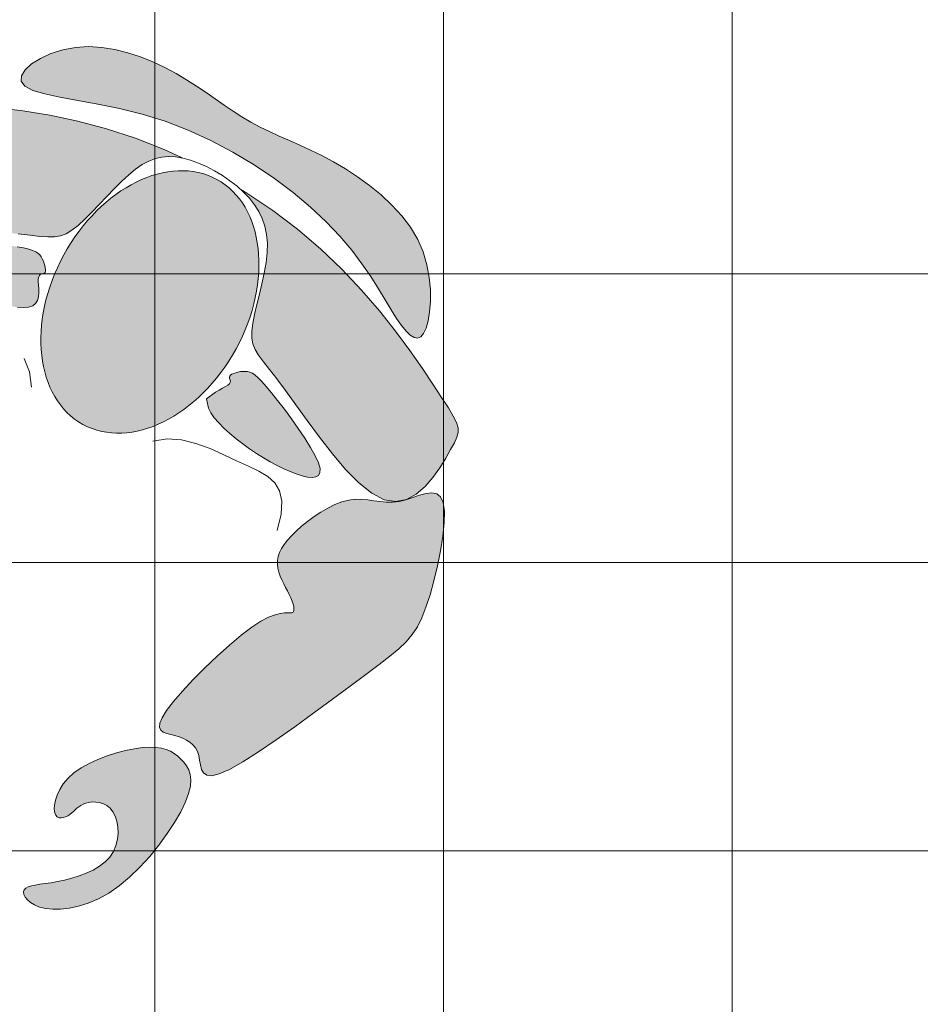
# Model space of a CAD drawing. Units: millimetres. Extents: x 0 to 5198, y 0 to 2558.
# Drawn here: x 2486 to 2487, y 1343 to 1343 of the extents above; entities that cross this region are included whole.
import ezdxf

# ---------------------------------------------------------------- set-up
doc = ezdxf.new("R2010")
doc.units = ezdxf.units.MM
doc.linetypes.add('RAYITAS', pattern=[0.375, 0.25, -0.125])
for name, color, linetype, lineweight in [('2.- SEGMENTADA', 252, 'Continuous', 25), ('COTAS', 7, 'Continuous', 30), ('Monos', 7, 'Continuous', 20)]:
    doc.layers.add(name, color=color, linetype=linetype, lineweight=lineweight)
doc.layers.add('CANALETAS', color=5, linetype='Continuous')

# ---------------------------------------------------------------- blocks, each defined once
blk = doc.blocks.new('mono')
at = {"layer": 'Monos', "lineweight": 0, "ltscale": 0.4}
h = blk.add_hatch(color=252, dxfattribs=at)
h.set_gradient(color1=(133, 133, 133), color2=(196, 196, 196), tint=1, name='INVSPHERICAL')
h.paths.add_polyline_path([(-0.02466, 0.23159), (-0.01617, 0.23501), (-0.007, 0.23723), (0.00226, 0.23853), (0.01101, 0.23921), (0.01864, 0.23953), (0.02471, 0.2397), (0.02946, 0.23951), (0.03326, 0.23868), (0.0365, 0.23691), (0.03957, 0.2339), (0.04286, 0.22937), (0.04675, 0.22303), (0.05164, 0.21457), (0.05777, 0.2038), (0.06496, 0.19082), (0.07286, 0.17582), (0.08115, 0.159), (0.0895, 0.14054), (0.09758, 0.12065), (0.10506, 0.0995), (0.11161, 0.07731), (0.11695, 0.05425), (0.12103, 0.03054), (0.12278, 0.01543), (0.12475, 0.0086), (0.12606, 0.00216), (0.12695, -0.00466), (0.12742, -0.01172), (0.12746, -0.01889), (0.12707, -0.02606), (0.12625, -0.03309), (0.12553, -0.03693), (0.12559, -0.04252), (0.12453, -0.06682), (0.12216, -0.09077), (0.11849, -0.11415), (0.11355, -0.13676), (0.10761, -0.15839), (0.10098, -0.17881), (0.09398, -0.19782), (0.08692, -0.21519), (0.08011, -0.23072), (0.07388, -0.24418), (0.06853, -0.25537), (0.06427, -0.26415), (0.06084, -0.27076), (0.05789, -0.27551), (0.05504, -0.27873), (0.05193, -0.28073), (0.0482, -0.28184), (0.04348, -0.28236), (0.03741, -0.28263), (0.02978, -0.28286), (0.021, -0.28281), (0.01167, -0.28218), (0.00237, -0.28062), (-0.00634, -0.27782), (-0.01402, -0.27336), (-0.01371, -0.27362), (-0.01964, -0.26717), (-0.02308, -0.25866), (-0.02377, -0.24775), (-0.02207, -0.23487), (-0.01848, -0.22059), (-0.01352, -0.20549), (-0.00771, -0.19016), (-0.00157, -0.17518), (0.00439, -0.16112), (0.00965, -0.14856), (0.01384, -0.13796), (0.01713, -0.1292), (0.01983, -0.12204), (0.02225, -0.11625), (0.02472, -0.11158), (0.02754, -0.10779), (0.03102, -0.10464), (0.03549, -0.10189), (0.04116, -0.09932), (0.04785, -0.09685), (0.0553, -0.0944), (0.06323, -0.0919), (0.07136, -0.0893), (0.07944, -0.08652), (0.08719, -0.0835), (0.09434, -0.08017), (0.10066, -0.07647), (0.10617, -0.07239), (0.11091, -0.06793), (0.11493, -0.06309), (0.1183, -0.05786), (0.12106, -0.05225), (0.12328, -0.04624), (0.12499, -0.03985), (0.12625, -0.03309), (0.12707, -0.02606), (0.12746, -0.01889), (0.12742, -0.01172), (0.12695, -0.00466), (0.12606, 0.00216), (0.12475, 0.0086), (0.12304, 0.01454), (0.1209, 0.01989), (0.1183, 0.02465), (0.11518, 0.02889), (0.11149, 0.03264), (0.10717, 0.03597), (0.10217, 0.03891), (0.09642, 0.04152), (0.08988, 0.04385), (0.08254, 0.04594), (0.07461, 0.04786), (0.06637, 0.04967), (0.05808, 0.05142), (0.05, 0.05318), (0.0424, 0.05501), (0.03554, 0.05697), (0.02971, 0.05911), (0.02505, 0.06154), (0.02135, 0.06443), (0.01826, 0.06801), (0.01547, 0.07249), (0.01263, 0.07809), (0.00943, 0.08504), (0.00552, 0.09354), (0.00058, 0.10382), (-0.00557, 0.11596), (-0.01253, 0.12955), (-0.01973, 0.14406), (-0.02662, 0.15893), (-0.03265, 0.17363), (-0.03726, 0.18762), (-0.03988, 0.20035), (-0.03997, 0.21128), (-0.03699, 0.22052), (-0.03867, 0.21804), (-0.04088, 0.21363), (-0.0426, 0.20914), (-0.04403, 0.2046), (-0.04535, 0.20007), (-0.04675, 0.19559), (-0.04842, 0.19119), (-0.05056, 0.18694), (-0.0533, 0.18286), (-0.05658, 0.179), (-0.0603, 0.17537), (-0.06436, 0.17201), (-0.06863, 0.16895), (-0.07303, 0.16622), (-0.07744, 0.16384), (-0.08176, 0.16185), (-0.0859, 0.16028), (-0.08983, 0.15911), (-0.09357, 0.15837), (-0.0971, 0.15803), (-0.10044, 0.15812), (-0.10357, 0.15862), (-0.10651, 0.15953), (-0.10924, 0.16087), (-0.11178, 0.1626), (-0.11415, 0.16467), (-0.11636, 0.16701), (-0.11844, 0.16952), (-0.12042, 0.17214), (-0.12232, 0.17479), (-0.12417, 0.1774), (-0.12598, 0.17987), (-0.12778, 0.18215), (-0.12954, 0.18417), (-0.13123, 0.18589), (-0.13284, 0.18725), (-0.13432, 0.18821), (-0.13565, 0.18871), (-0.1368, 0.18872), (-0.13774, 0.18816), (-0.13848, 0.18702), (-0.13915, 0.18532), (-0.1399, 0.18311), (-0.14091, 0.18042), (-0.14233, 0.17732), (-0.14432, 0.17383), (-0.14706, 0.17002), (-0.1507, 0.16591), (-0.15974, 0.15747), (-0.17273, 0.14878), (-0.17873, 0.14512), (-0.18435, 0.14203), (-0.18929, 0.13968), (-0.19328, 0.13824), (-0.19609, 0.13781), (-0.1986, 0.13854), (-0.19884, 0.14158), (-0.19848, 0.14407), (-0.19778, 0.14696), (-0.19693, 0.15011), (-0.19612, 0.15339), (-0.19549, 0.15667), (-0.19513, 0.15992), (-0.19509, 0.16311), (-0.19543, 0.16621), (-0.19619, 0.16919), (-0.19743, 0.17203), (-0.1992, 0.17469), (-0.20156, 0.17715), (-0.20448, 0.17942), (-0.20766, 0.18163), (-0.21075, 0.18395), (-0.21336, 0.18653), (-0.21512, 0.18956), (-0.21568, 0.19319), (-0.21464, 0.19759), (-0.21166, 0.20293), (-0.20648, 0.20931), (-0.19942, 0.21651), (-0.19094, 0.22428), (-0.18147, 0.23234), (-0.17146, 0.24042), (-0.16137, 0.24824), (-0.15163, 0.25555), (-0.14269, 0.26205), (-0.13488, 0.26755), (-0.128, 0.27201), (-0.12173, 0.27548), (-0.11575, 0.278), (-0.10973, 0.2796), (-0.10336, 0.28032), (-0.09632, 0.28019), (-0.08828, 0.27926), (-0.07905, 0.27757), (-0.069, 0.27522), (-0.0586, 0.27232), (-0.04835, 0.26898), (-0.03873, 0.26532), (-0.03023, 0.26143), (-0.02335, 0.25744), (-0.01855, 0.25344), (-0.01619, 0.24954), (-0.01598, 0.24571), (-0.01749, 0.24192), (-0.0203, 0.23813), (-0.02396, 0.23432), (-0.02805, 0.23043), (-0.03175, 0.22682), (-0.03185, 0.22669)])
h = blk.add_hatch(color=252, dxfattribs=at)
h.set_gradient(color1=(133, 133, 133), color2=(196, 196, 196), tint=1, name='INVSPHERICAL')
h.paths.add_polyline_path([(0.0895, 0.14054), (0.08115, 0.159), (0.07286, 0.17582), (0.06496, 0.19082), (0.05777, 0.2038), (0.05164, 0.21457), (0.04675, 0.22303), (0.04286, 0.22937), (0.03957, 0.2339), (0.0365, 0.23691), (0.03326, 0.23868), (0.02946, 0.23951), (0.02471, 0.2397), (0.01864, 0.23953), (0.01101, 0.23921), (0.00226, 0.23853), (-0.007, 0.23723), (-0.01617, 0.23501), (-0.02466, 0.23159), (-0.03185, 0.22669), (-0.03716, 0.22001), (-0.03997, 0.21128), (-0.03988, 0.20035), (-0.03726, 0.18762), (-0.03265, 0.17363), (-0.02662, 0.15893), (-0.01973, 0.14406), (-0.01253, 0.12955), (-0.00557, 0.11596), (0.00058, 0.10382), (0.00552, 0.09354), (0.00943, 0.08504), (0.01263, 0.07809), (0.01547, 0.07249), (0.01826, 0.06801), (0.02135, 0.06443), (0.02505, 0.06154), (0.02971, 0.05911), (0.03554, 0.05697), (0.0424, 0.05501), (0.05, 0.05318), (0.05808, 0.05142), (0.06637, 0.04967), (0.07461, 0.04786), (0.08254, 0.04594), (0.08988, 0.04385), (0.09642, 0.04152), (0.10217, 0.03891), (0.10717, 0.03597), (0.11149, 0.03264), (0.11518, 0.02889), (0.1183, 0.02465), (0.1209, 0.01989), (0.12282, 0.01508), (0.12103, 0.03054), (0.11695, 0.05425), (0.11161, 0.07731), (0.10506, 0.0995), (0.09758, 0.12065)])
h = blk.add_hatch(color=252, dxfattribs=at)
h.set_gradient(color1=(133, 133, 133), color2=(196, 196, 196), tint=1, name='INVSPHERICAL')
h.paths.add_polyline_path([(-0.00597, 0.09487), (-0.0091, 0.10184), (-0.01278, 0.10963), (-0.01684, 0.11787), (-0.02115, 0.12618), (-0.02555, 0.13418), (-0.0299, 0.14149), (-0.03405, 0.14774), (-0.03786, 0.15254), (-0.0412, 0.15561), (-0.04408, 0.15705), (-0.04652, 0.15701), (-0.04858, 0.15569), (-0.05027, 0.15326), (-0.05163, 0.1499), (-0.0527, 0.14578), (-0.0535, 0.14108), (-0.05407, 0.13597), (-0.05441, 0.1305), (-0.05452, 0.12473), (-0.05441, 0.11872), (-0.05408, 0.11251), (-0.05353, 0.10616), (-0.05276, 0.09971), (-0.05178, 0.09322), (-0.05058, 0.08675), (-0.04917, 0.08045), (-0.04756, 0.07445), (-0.04575, 0.06893), (-0.04374, 0.06402), (-0.04155, 0.05989), (-0.03918, 0.05668), (-0.03663, 0.05455), (-0.03392, 0.05359), (-0.03111, 0.05363), (-0.02828, 0.05443), (-0.02549, 0.05577), (-0.02283, 0.05741), (-0.02035, 0.05912), (-0.01813, 0.06067), (-0.01625, 0.06182), (-0.01412, 0.06265), (-0.01237, 0.06212), (-0.01071, 0.06048), (-0.01008, 0.06005), (-0.0093, 0.05989), (-0.00835, 0.06012), (-0.00726, 0.06071), (-0.00606, 0.06162), (-0.00482, 0.06277), (-0.00359, 0.06414), (-0.00242, 0.06565), (-0.00135, 0.06726), (-0.00046, 0.06892), (0.00023, 0.07061), (0.00064, 0.07243), (0.00071, 0.07456), (0.0004, 0.07712), (-0.00037, 0.08029), (-0.00165, 0.0842), (-0.0035, 0.08901)])
h = blk.add_hatch(color=252, dxfattribs=at)
h.set_gradient(color1=(133, 133, 133), color2=(196, 196, 196), tint=1, name='INVSPHERICAL')
h.paths.add_polyline_path([(0.13887, -0.10689), (0.13481, -0.12185), (0.13025, -0.13548), (0.12538, -0.14785), (0.12039, -0.15902), (0.11546, -0.16906), (0.11079, -0.17805), (0.10657, -0.18605), (0.10298, -0.19314), (0.1002, -0.19936), (0.09831, -0.2047), (0.09735, -0.20915), (0.09738, -0.21266), (0.09844, -0.2152), (0.10061, -0.21676), (0.10391, -0.2173), (0.10842, -0.21679), (0.11412, -0.21521), (0.12077, -0.21257), (0.12809, -0.20887), (0.13577, -0.20414), (0.14352, -0.19838), (0.15105, -0.19162), (0.15806, -0.18386), (0.16425, -0.17511), (0.1694, -0.16543), (0.17352, -0.15497), (0.17671, -0.14395), (0.17906, -0.13256), (0.18064, -0.121), (0.18156, -0.10948), (0.18189, -0.09819), (0.18173, -0.08734), (0.18117, -0.07708), (0.1803, -0.06738), (0.17923, -0.05815), (0.17807, -0.04931), (0.17692, -0.04077), (0.17589, -0.03246), (0.17508, -0.02429), (0.17459, -0.01617), (0.17449, -0.00803), (0.17472, 0.00018), (0.17515, 0.0085), (0.17569, 0.01699), (0.17622, 0.02569), (0.17663, 0.03465), (0.17682, 0.0439), (0.17667, 0.0535), (0.17608, 0.06346), (0.17498, 0.07366), (0.17328, 0.08394), (0.17091, 0.09414), (0.1678, 0.10412), (0.16387, 0.1137), (0.15904, 0.12274), (0.15324, 0.13109), (0.14649, 0.13857), (0.13913, 0.14498), (0.1316, 0.15011), (0.12434, 0.15374), (0.11778, 0.15566), (0.11237, 0.15566), (0.10855, 0.15352), (0.10674, 0.14902), (0.10723, 0.14204), (0.10972, 0.13272), (0.11374, 0.12132), (0.11881, 0.10806), (0.12449, 0.0932), (0.13029, 0.07696), (0.13575, 0.05958), (0.14042, 0.04131), (0.14391, 0.02238), (0.1462, 0.00305), (0.14737, -0.01642), (0.14749, -0.03577), (0.14663, -0.05476), (0.14485, -0.07311), (0.14224, -0.09057)])
h = blk.add_hatch(color=49, dxfattribs=at)
h.set_gradient(color1=(64, 64, 64), color2=(115, 115, 115), tint=1, name='INVSPHERICAL')
edge = h.paths.add_edge_path()
edge.add_ellipse((0.01365, -0.02201), major_axis=(0.10895, 0.00523), ratio=0.702476, start_angle=0, end_angle=360)
h = blk.add_hatch(color=252, dxfattribs=at)
h.set_gradient(color1=(133, 133, 133), color2=(196, 196, 196), tint=1, name='INVSPHERICAL')
h.paths.add_polyline_path([(0.06323, -0.0919), (0.0553, -0.0944), (0.04785, -0.09685), (0.04116, -0.09932), (0.03549, -0.10189), (0.03102, -0.10464), (0.02754, -0.10779), (0.02472, -0.11158), (0.02225, -0.11625), (0.01983, -0.12204), (0.01713, -0.1292), (0.01384, -0.13796), (0.00965, -0.14856), (0.00439, -0.16112), (-0.00157, -0.17518), (-0.00771, -0.19016), (-0.01352, -0.20549), (-0.01848, -0.22059), (-0.02207, -0.23487), (-0.02377, -0.24775), (-0.02308, -0.25866), (-0.01964, -0.26717), (-0.01387, -0.27345), (-0.00634, -0.27782), (0.00237, -0.28062), (0.01167, -0.28218), (0.021, -0.28281), (0.02978, -0.28286), (0.03741, -0.28263), (0.04348, -0.28236), (0.0482, -0.28184), (0.05193, -0.28073), (0.05504, -0.27873), (0.05789, -0.27551), (0.06084, -0.27076), (0.06427, -0.26415), (0.06853, -0.25537), (0.07388, -0.24418), (0.08011, -0.23072), (0.08692, -0.21519), (0.09398, -0.19782), (0.10098, -0.17881), (0.10761, -0.15839), (0.11355, -0.13676), (0.11849, -0.11415), (0.12216, -0.09077), (0.12453, -0.06682), (0.12559, -0.04252), (0.12553, -0.03693), (0.12499, -0.03985), (0.12328, -0.04624), (0.12106, -0.05225), (0.1183, -0.05786), (0.11493, -0.06309), (0.11091, -0.06793), (0.10617, -0.07239), (0.10066, -0.07647), (0.09434, -0.08017), (0.08719, -0.0835), (0.07944, -0.08652), (0.07136, -0.0893)])
h = blk.add_hatch(color=252, dxfattribs=at)
h.set_gradient(color1=(133, 133, 133), color2=(196, 196, 196), tint=1, name='INVSPHERICAL')
h.paths.add_polyline_path([(0.00247, -0.14011), (0.00452, -0.13409), (0.00602, -0.12916), (0.00701, -0.12516), (0.00755, -0.12195), (0.00768, -0.11937), (0.00745, -0.11726), (0.00691, -0.11547), (0.00611, -0.11383), (0.0051, -0.11225), (0.00392, -0.11071), (0.00264, -0.10929), (0.00132, -0.10802), (0, -0.10695), (-0.00126, -0.10613), (-0.0024, -0.10562), (-0.00336, -0.10546), (-0.00412, -0.10567), (-0.00473, -0.10616), (-0.00529, -0.10679), (-0.00587, -0.10746), (-0.00656, -0.10802), (-0.00745, -0.10837), (-0.00862, -0.10836), (-0.01015, -0.10788), (-0.01211, -0.10687), (-0.01443, -0.10548), (-0.01703, -0.10396), (-0.01981, -0.10251), (-0.02806, -0.09926), (-0.03339, -0.1044), (-0.03553, -0.10777), (-0.03741, -0.11205), (-0.03906, -0.11709), (-0.04047, -0.12273), (-0.04165, -0.12883), (-0.0426, -0.13522), (-0.04333, -0.14175), (-0.04385, -0.1483), (-0.04415, -0.15479), (-0.04425, -0.16116), (-0.04413, -0.16738), (-0.04381, -0.17338), (-0.04328, -0.17913), (-0.04255, -0.18455), (-0.04161, -0.18962), (-0.04047, -0.19425), (-0.03912, -0.19828), (-0.03752, -0.20153), (-0.03566, -0.20384), (-0.03351, -0.20501), (-0.03107, -0.20486), (-0.0283, -0.20323), (-0.02519, -0.19992), (-0.02174, -0.19486), (-0.01805, -0.18833), (-0.01423, -0.18072), (-0.01041, -0.17243), (-0.00671, -0.16383), (-0.00325, -0.15532), (-0.00015, -0.14729)])
h = blk.add_hatch(color=31, dxfattribs=at)
h.set_gradient(color1=(255, 189, 122), color2=(255, 227, 199), tint=1, name='INVSPHERICAL')
h.paths.add_polyline_path([(-0.27775, -0.222), (-0.27781, -0.21857), (-0.27833, -0.21501), (-0.27939, -0.21126), (-0.28108, -0.20728), (-0.28347, -0.20302), (-0.28666, -0.19843), (-0.29069, -0.19349), (-0.29545, -0.18836), (-0.30079, -0.18319), (-0.3066, -0.17817), (-0.31271, -0.17347), (-0.31899, -0.16926), (-0.3253, -0.16571), (-0.33151, -0.163), (-0.33747, -0.16126), (-0.3431, -0.16039), (-0.34833, -0.16028), (-0.35308, -0.16078), (-0.35728, -0.16178), (-0.36085, -0.16314), (-0.3637, -0.16473), (-0.36578, -0.16641), (-0.36703, -0.16809), (-0.36753, -0.16971), (-0.36738, -0.17126), (-0.3667, -0.17271), (-0.3656, -0.17404), (-0.36417, -0.17524), (-0.36254, -0.17627), (-0.36081, -0.17713), (-0.35907, -0.17779), (-0.35733, -0.17833), (-0.35559, -0.17882), (-0.35274, -0.17965), (-0.34937, -0.18118), (-0.34586, -0.18392), (-0.3434, -0.18705), (-0.34193, -0.18949), (-0.34078, -0.1922), (-0.34004, -0.19513), (-0.33984, -0.19823), (-0.34028, -0.20145), (-0.34147, -0.20475), (-0.34348, -0.20807), (-0.34625, -0.21129), (-0.34967, -0.21428), (-0.35365, -0.2169), (-0.35807, -0.21903), (-0.36283, -0.22053), (-0.36784, -0.22128), (-0.37299, -0.22113), (-0.37818, -0.22002), (-0.38335, -0.21803), (-0.38843, -0.21533), (-0.39338, -0.21206), (-0.39812, -0.20838), (-0.40261, -0.20443), (-0.40678, -0.20037), (-0.41057, -0.19634), (-0.41394, -0.19249), (-0.41693, -0.18891), (-0.41958, -0.18568), (-0.42194, -0.18286), (-0.42408, -0.18055), (-0.42603, -0.17882), (-0.42785, -0.17775), (-0.42959, -0.17742), (-0.43128, -0.17788), (-0.43283, -0.1791), (-0.43414, -0.18103), (-0.4351, -0.18361), (-0.43562, -0.18678), (-0.43557, -0.1905), (-0.43487, -0.19471), (-0.43339, -0.19934), (-0.43106, -0.20434), (-0.42783, -0.20959), (-0.42368, -0.21496), (-0.41859, -0.22032), (-0.41254, -0.22555), (-0.40551, -0.23051), (-0.39746, -0.23507), (-0.38839, -0.23912), (-0.37833, -0.24253), (-0.36753, -0.24531), (-0.35633, -0.24746), (-0.34504, -0.24899), (-0.33399, -0.24993), (-0.3235, -0.25026), (-0.31389, -0.25002), (-0.30548, -0.24921), (-0.29851, -0.24785), (-0.29291, -0.246), (-0.2885, -0.24373), (-0.28513, -0.24112), (-0.28263, -0.23824), (-0.28083, -0.23515), (-0.27957, -0.23192), (-0.2787, -0.22864), (-0.27808, -0.22534)])
h = blk.add_hatch(color=252, dxfattribs=at)
h.set_gradient(color1=(133, 133, 133), color2=(196, 196, 196), tint=1, name='INVSPHERICAL')
h.paths.add_polyline_path([(-0.00985, -0.27691), (-0.01418, -0.27323), (-0.01917, -0.26833), (-0.01943, -0.26769), (-0.0213, -0.26531), (-0.02385, -0.26107), (-0.02598, -0.25672), (-0.02789, -0.2523), (-0.02981, -0.24789), (-0.03194, -0.24353), (-0.03449, -0.23929), (-0.03768, -0.23523), (-0.04166, -0.23139), (-0.04633, -0.22781), (-0.05153, -0.2245), (-0.05709, -0.22149), (-0.06286, -0.21879), (-0.06867, -0.21643), (-0.07436, -0.21441), (-0.07976, -0.21277), (-0.08476, -0.21152), (-0.08934, -0.21067), (-0.09352, -0.21021), (-0.09734, -0.21014), (-0.10083, -0.21047), (-0.10401, -0.21119), (-0.1069, -0.21232), (-0.10954, -0.21384), (-0.11194, -0.21576), (-0.11415, -0.21799), (-0.11619, -0.22048), (-0.11809, -0.22314), (-0.11988, -0.2259), (-0.12158, -0.22868), (-0.12323, -0.2314), (-0.12575, -0.23541), (-0.12895, -0.23967), (-0.13196, -0.24263), (-0.13521, -0.24414), (-0.13684, -0.24203), (-0.13778, -0.24039), (-0.13912, -0.23825), (-0.14114, -0.23568), (-0.14415, -0.23273), (-0.14842, -0.22947), (-0.15427, -0.22596), (-0.16198, -0.22226), (-0.17169, -0.21845), (-0.183, -0.21465), (-0.19531, -0.21098), (-0.20808, -0.20758), (-0.22072, -0.20459), (-0.23268, -0.20214), (-0.24337, -0.20035), (-0.25223, -0.19937), (-0.25885, -0.19928), (-0.26339, -0.20001), (-0.26619, -0.20144), (-0.26756, -0.20346), (-0.26785, -0.20595), (-0.26737, -0.20879), (-0.26645, -0.21188), (-0.26543, -0.21509), (-0.2641, -0.22008), (-0.26357, -0.22642), (-0.26465, -0.23246), (-0.26697, -0.23656), (-0.26915, -0.23919), (-0.27187, -0.24166), (-0.27474, -0.24409), (-0.27722, -0.2466), (-0.27881, -0.24934), (-0.27899, -0.25243), (-0.27725, -0.25602), (-0.27306, -0.26024), (-0.26592, -0.26521), (-0.25551, -0.27103), (-0.24237, -0.27751), (-0.22722, -0.28442), (-0.2108, -0.29155), (-0.19384, -0.29866), (-0.17708, -0.30552), (-0.16125, -0.31191), (-0.14709, -0.31758), (-0.13512, -0.32236), (-0.12506, -0.32622), (-0.11644, -0.32916), (-0.10876, -0.33118), (-0.10154, -0.33231), (-0.09431, -0.33254), (-0.08656, -0.33188), (-0.07783, -0.33034), (-0.0678, -0.32796), (-0.05682, -0.32486), (-0.04543, -0.32118), (-0.03417, -0.31706), (-0.02356, -0.31267), (-0.01414, -0.30814), (-0.00643, -0.30362), (-0.00098, -0.29926), (0.00185, -0.29517), (0.00235, -0.29131), (0.00098, -0.28763), (-0.00182, -0.28404), (-0.00558, -0.28049)])
at = {"layer": 'Monos', "color": 7, "lineweight": 0}
for p, q in [((0.08115, 0.159), (0.0895, 0.14054)), ((0.10855, 0.15352), (0.11237, 0.15566)), ((0.11237, 0.15566), (0.11778, 0.15566)), ((0.11778, 0.15566), (0.12434, 0.15374)), ((0.10674, 0.14902), (0.10855, 0.15352)), ((0.10723, 0.14204), (0.10674, 0.14902)), ((0.12434, 0.15374), (0.1316, 0.15011)), ((0.1316, 0.15011), (0.13913, 0.14498)), ((0.0895, 0.14054), (0.09758, 0.12065)), ((0.10972, 0.13272), (0.10723, 0.14204)), ((0.13913, 0.14498), (0.14649, 0.13857)), ((0.14649, 0.13857), (0.15324, 0.13109)), ((0.11374, 0.12132), (0.10972, 0.13272)), ((0.15324, 0.13109), (0.15904, 0.12274)), ((0.09758, 0.12065), (0.10506, 0.0995)), ((0.11881, 0.10806), (0.11374, 0.12132)), ((0.15904, 0.12274), (0.16387, 0.1137)), ((0.12449, 0.0932), (0.11881, 0.10806)), ((0.16387, 0.1137), (0.1678, 0.10412)), ((0.1678, 0.10412), (0.17091, 0.09414)), ((0.00943, 0.08504), (0.00552, 0.09354)), ((0.10506, 0.0995), (0.11161, 0.07731)), ((0.13029, 0.07696), (0.12449, 0.0932)), ((0.17091, 0.09414), (0.17328, 0.08394)), ((-0.00165, 0.0842), (-0.0035, 0.08901)), ((0.01263, 0.07809), (0.00943, 0.08504)), ((-0.00037, 0.08029), (-0.00165, 0.0842)), ((0.0004, 0.07712), (-0.00037, 0.08029)), ((0.00071, 0.07456), (0.0004, 0.07712)), ((0.01547, 0.07249), (0.01263, 0.07809)), ((0.11161, 0.07731), (0.11695, 0.05425)), ((0.13575, 0.05958), (0.13029, 0.07696)), ((0.17328, 0.08394), (0.17498, 0.07366)), ((-0.00046, 0.06892), (0.00023, 0.07061)), ((0.00023, 0.07061), (0.00064, 0.07243)), ((0.00064, 0.07243), (0.00071, 0.07456)), ((0.01826, 0.06801), (0.01547, 0.07249)), ((0.17498, 0.07366), (0.17608, 0.06346)), ((-0.04374, 0.06402), (-0.04155, 0.05989)), ((-0.01813, 0.06067), (-0.01625, 0.06182)), ((-0.01625, 0.06182), (-0.01476, 0.0624)), ((-0.01476, 0.0624), (-0.01359, 0.06249)), ((-0.01359, 0.06249), (-0.01268, 0.06222)), ((-0.01268, 0.06222), (-0.01195, 0.0617)), ((-0.01195, 0.0617), (-0.01132, 0.06108)), ((-0.00726, 0.06071), (-0.00606, 0.06162)), ((-0.00606, 0.06162), (-0.00482, 0.06277)), ((-0.00482, 0.06277), (-0.00359, 0.06414)), ((-0.00359, 0.06414), (-0.00242, 0.06565)), ((-0.00242, 0.06565), (-0.00135, 0.06726)), ((-0.00135, 0.06726), (-0.00046, 0.06892)), ((0.02135, 0.06443), (0.01826, 0.06801)), ((0.02505, 0.06154), (0.02135, 0.06443)), ((0.17608, 0.06346), (0.17667, 0.0535)), ((-0.04155, 0.05989), (-0.03918, 0.05668)), ((-0.03918, 0.05668), (-0.03663, 0.05455)), ((-0.03663, 0.05455), (-0.03392, 0.05359)), ((-0.03111, 0.05363), (-0.02828, 0.05443)), ((-0.02828, 0.05443), (-0.02549, 0.05577)), ((-0.02549, 0.05577), (-0.02283, 0.05741)), ((-0.02283, 0.05741), (-0.02035, 0.05912)), ((-0.02035, 0.05912), (-0.01813, 0.06067)), ((-0.01132, 0.06108), (-0.01072, 0.06049)), ((-0.01072, 0.06049), (-0.01008, 0.06005)), ((-0.01008, 0.06005), (-0.0093, 0.05989)), ((-0.0093, 0.05989), (-0.00835, 0.06012)), ((-0.00835, 0.06012), (-0.00726, 0.06071)), ((0.02971, 0.05911), (0.02505, 0.06154)), ((0.03554, 0.05697), (0.02971, 0.05911)), ((0.0424, 0.05501), (0.03554, 0.05697)), ((0.05, 0.05318), (0.0424, 0.05501)), ((0.11695, 0.05425), (0.12103, 0.03054)), ((0.14042, 0.04131), (0.13575, 0.05958)), ((-0.03392, 0.05359), (-0.03111, 0.05363)), ((0.05808, 0.05142), (0.05, 0.05318)), ((0.06637, 0.04967), (0.05808, 0.05142)), ((0.07461, 0.04786), (0.06637, 0.04967)), ((0.08254, 0.04594), (0.07461, 0.04786)), ((0.17667, 0.0535), (0.17682, 0.0439)), ((-0.08196, 0.02967), (-0.07527, 0.03879)), ((0.08988, 0.04385), (0.08254, 0.04594)), ((0.09642, 0.04152), (0.08988, 0.04385)), ((0.10217, 0.03891), (0.09642, 0.04152)), ((0.10717, 0.03597), (0.10217, 0.03891)), ((0.14391, 0.02238), (0.14042, 0.04131)), ((0.17682, 0.0439), (0.17663, 0.03465)), ((0.11149, 0.03264), (0.10717, 0.03597)), ((0.11518, 0.02889), (0.11149, 0.03264)), ((0.17663, 0.03465), (0.17622, 0.02569)), ((-0.0914, 0.02234), (-0.08196, 0.02967)), ((0.1183, 0.02465), (0.11518, 0.02889)), ((0.1209, 0.01989), (0.1183, 0.02465)), ((0.12103, 0.03054), (0.12282, 0.01508)), ((0.17622, 0.02569), (0.17569, 0.01699)), ((0.12304, 0.01454), (0.1209, 0.01989)), ((0.1462, 0.00305), (0.14391, 0.02238)), ((0.17569, 0.01699), (0.17515, 0.0085)), ((0.12475, 0.0086), (0.12304, 0.01454)), ((0.12606, 0.00216), (0.12475, 0.0086)), ((0.17515, 0.0085), (0.17472, 0.00018)), ((0.12695, -0.00466), (0.12606, 0.00216)), ((0.14737, -0.01642), (0.1462, 0.00305)), ((0.17472, 0.00018), (0.17449, -0.00803)), ((0.12742, -0.01172), (0.12695, -0.00466)), ((0.12746, -0.01889), (0.12742, -0.01172)), ((0.17449, -0.00803), (0.17459, -0.01617)), ((0.12707, -0.02606), (0.12746, -0.01889)), ((0.14749, -0.03577), (0.14737, -0.01642)), ((0.17459, -0.01617), (0.17508, -0.02429)), ((0.12625, -0.03309), (0.12707, -0.02606)), ((0.17508, -0.02429), (0.17589, -0.03246)), ((0.12499, -0.03985), (0.12625, -0.03309)), ((0.12553, -0.03693), (0.12559, -0.04252)), ((0.14663, -0.05476), (0.14749, -0.03577)), ((0.17589, -0.03246), (0.17692, -0.04077)), ((0.12328, -0.04624), (0.12499, -0.03985)), ((0.12559, -0.04252), (0.12453, -0.06682)), ((0.17692, -0.04077), (0.17807, -0.04931)), ((0.1183, -0.05786), (0.12106, -0.05225)), ((0.12106, -0.05225), (0.12328, -0.04624)), ((0.17807, -0.04931), (0.17923, -0.05815)), ((0.11493, -0.06309), (0.1183, -0.05786)), ((0.14485, -0.07311), (0.14663, -0.05476)), ((0.17923, -0.05815), (0.1803, -0.06738)), ((0.10617, -0.07239), (0.11091, -0.06793)), ((0.11091, -0.06793), (0.11493, -0.06309)), ((0.12453, -0.06682), (0.12216, -0.09077)), ((0.1803, -0.06738), (0.18117, -0.07708)), ((0.09434, -0.08017), (0.10066, -0.07647)), ((0.10066, -0.07647), (0.10617, -0.07239)), ((0.14224, -0.09057), (0.14485, -0.07311)), ((-0.078, -0.08054), (-0.07067, -0.08915)), ((0.07944, -0.08652), (0.08719, -0.0835)), ((0.08719, -0.0835), (0.09434, -0.08017)), ((0.18117, -0.07708), (0.18173, -0.08734)), ((-0.07067, -0.08915), (-0.0655, -0.09925)), ((0.0553, -0.0944), (0.06323, -0.0919)), ((0.06323, -0.0919), (0.07136, -0.0893)), ((0.07136, -0.0893), (0.07944, -0.08652)), ((0.12216, -0.09077), (0.11849, -0.11415)), ((0.13887, -0.10689), (0.14224, -0.09057)), ((0.18173, -0.08734), (0.18189, -0.09819)), ((-0.0655, -0.09925), (-0.06201, -0.11033)), ((-0.03339, -0.1044), (-0.02806, -0.09926)), ((-0.02806, -0.09926), (-0.01981, -0.10251)), ((0.03549, -0.10189), (0.04116, -0.09932)), ((0.04116, -0.09932), (0.04785, -0.09685)), ((0.04785, -0.09685), (0.0553, -0.0944)), ((0.18189, -0.09819), (0.18156, -0.10948)), ((-0.03553, -0.10777), (-0.03339, -0.1044)), ((-0.01981, -0.10251), (-0.01703, -0.10396)), ((-0.01703, -0.10396), (-0.01443, -0.10548)), ((-0.01443, -0.10548), (-0.01211, -0.10687)), ((-0.01211, -0.10687), (-0.01015, -0.10788)), ((-0.00656, -0.10802), (-0.00587, -0.10746)), ((-0.00587, -0.10746), (-0.00529, -0.10679)), ((-0.00529, -0.10679), (-0.00473, -0.10616)), ((-0.00473, -0.10616), (-0.00412, -0.10567)), ((-0.00412, -0.10567), (-0.00336, -0.10546)), ((-0.00336, -0.10546), (-0.0024, -0.10562)), ((-0.0024, -0.10562), (-0.00126, -0.10613)), ((-0.00126, -0.10613), (0, -0.10695)), ((0, -0.10695), (0.00132, -0.10802)), ((0.02754, -0.10779), (0.03102, -0.10464)), ((0.03102, -0.10464), (0.03549, -0.10189)), ((0.13481, -0.12185), (0.13887, -0.10689)), ((-0.06201, -0.11033), (-0.05974, -0.12189)), ((-0.03906, -0.11709), (-0.03741, -0.11205)), ((-0.03741, -0.11205), (-0.03553, -0.10777)), ((-0.01015, -0.10788), (-0.00862, -0.10836)), ((-0.00862, -0.10836), (-0.00745, -0.10837)), ((-0.00745, -0.10837), (-0.00656, -0.10802)), ((0.00132, -0.10802), (0.00264, -0.10929)), ((0.00264, -0.10929), (0.00392, -0.11071)), ((0.00392, -0.11071), (0.0051, -0.11225)), ((0.0051, -0.11225), (0.00611, -0.11383)), ((0.00611, -0.11383), (0.00691, -0.11547)), ((0.02225, -0.11625), (0.02472, -0.11158)), ((0.02472, -0.11158), (0.02754, -0.10779)), ((0.11849, -0.11415), (0.11355, -0.13676)), ((0.18156, -0.10948), (0.18064, -0.121)), ((-0.05974, -0.12189), (-0.05823, -0.13342)), ((-0.04165, -0.12883), (-0.04047, -0.12273)), ((-0.04047, -0.12273), (-0.03906, -0.11709)), ((0.00691, -0.11547), (0.00745, -0.11726)), ((0.00755, -0.12195), (0.00701, -0.12516)), ((0.00745, -0.11726), (0.00768, -0.11937)), ((0.00768, -0.11937), (0.00755, -0.12195)), ((0.01713, -0.1292), (0.01983, -0.12204)), ((0.01983, -0.12204), (0.02225, -0.11625)), ((0.13025, -0.13548), (0.13481, -0.12185)), ((0.18064, -0.121), (0.17906, -0.13256)), ((-0.0426, -0.13522), (-0.04165, -0.12883)), ((0.00602, -0.12916), (0.00452, -0.13409)), ((0.00701, -0.12516), (0.00602, -0.12916)), ((0.01384, -0.13796), (0.01713, -0.1292)), ((-0.05823, -0.13342), (-0.057, -0.14442)), ((-0.04333, -0.14175), (-0.0426, -0.13522)), ((0.00452, -0.13409), (0.00247, -0.14011)), ((0.00965, -0.14856), (0.01384, -0.13796)), ((0.11355, -0.13676), (0.10761, -0.15839)), ((0.12538, -0.14785), (0.13025, -0.13548)), ((0.17906, -0.13256), (0.17671, -0.14395)), ((-0.057, -0.14442), (-0.05576, -0.15449)), ((-0.04385, -0.1483), (-0.04333, -0.14175)), ((0.00247, -0.14011), (-0.00015, -0.14729)), ((0.17671, -0.14395), (0.17352, -0.15497)), ((-0.04415, -0.15479), (-0.04385, -0.1483)), ((-0.00015, -0.14729), (-0.00325, -0.15532)), ((0.00439, -0.16112), (0.00965, -0.14856)), ((0.12039, -0.15902), (0.12538, -0.14785)), ((-0.35728, -0.16178), (-0.35308, -0.16078)), ((-0.35308, -0.16078), (-0.34833, -0.16028)), ((-0.34833, -0.16028), (-0.3431, -0.16039)), ((-0.3431, -0.16039), (-0.33747, -0.16126)), ((-0.33747, -0.16126), (-0.33151, -0.163)), ((-0.05576, -0.15449), (-0.05487, -0.16358)), ((-0.04425, -0.16116), (-0.04415, -0.15479)), ((-0.04413, -0.16738), (-0.04425, -0.16116)), ((-0.00325, -0.15532), (-0.00671, -0.16383)), ((-0.00157, -0.17518), (0.00439, -0.16112)), ((0.10761, -0.15839), (0.10098, -0.17881)), ((0.11546, -0.16906), (0.12039, -0.15902)), ((0.17352, -0.15497), (0.1694, -0.16543)), ((-0.36753, -0.16971), (-0.36703, -0.16809)), ((-0.36703, -0.16809), (-0.36578, -0.16641)), ((-0.36578, -0.16641), (-0.3637, -0.16473)), ((-0.3637, -0.16473), (-0.36085, -0.16314)), ((-0.36085, -0.16314), (-0.35728, -0.16178)), ((-0.33151, -0.163), (-0.3253, -0.16571)), ((-0.3253, -0.16571), (-0.31899, -0.16926)), ((-0.31899, -0.16926), (-0.31271, -0.17347)), ((-0.05487, -0.16358), (-0.05489, -0.17173)), ((-0.04381, -0.17338), (-0.04413, -0.16738)), ((-0.00671, -0.16383), (-0.01041, -0.17243)), ((0.11079, -0.17805), (0.11546, -0.16906)), ((0.1694, -0.16543), (0.16425, -0.17511)), ((-0.36738, -0.17126), (-0.36753, -0.16971)), ((-0.3667, -0.17271), (-0.36738, -0.17126)), ((-0.3656, -0.17404), (-0.3667, -0.17271)), ((-0.36417, -0.17524), (-0.3656, -0.17404)), ((-0.36254, -0.17627), (-0.36417, -0.17524)), ((-0.36081, -0.17713), (-0.36254, -0.17627)), ((-0.31271, -0.17347), (-0.3066, -0.17817)), ((-0.05489, -0.17173), (-0.05633, -0.17898)), ((-0.04328, -0.17913), (-0.04381, -0.17338)), ((-0.01041, -0.17243), (-0.01423, -0.18072)), ((-0.00771, -0.19016), (-0.00157, -0.17518)), ((0.16425, -0.17511), (0.15806, -0.18386)), ((-0.43562, -0.18678), (-0.4351, -0.18361)), ((-0.4351, -0.18361), (-0.43414, -0.18103)), ((-0.43414, -0.18103), (-0.43283, -0.1791)), ((-0.43283, -0.1791), (-0.43128, -0.17788)), ((-0.43128, -0.17788), (-0.42959, -0.17742)), ((-0.42959, -0.17742), (-0.42785, -0.17775)), ((-0.42785, -0.17775), (-0.42603, -0.17882)), ((-0.42603, -0.17882), (-0.42408, -0.18055)), ((-0.42408, -0.18055), (-0.42194, -0.18286)), ((-0.42194, -0.18286), (-0.41958, -0.18568)), ((-0.35907, -0.17779), (-0.36081, -0.17713)), ((-0.35733, -0.17833), (-0.35907, -0.17779)), ((-0.35559, -0.17882), (-0.35733, -0.17833)), ((-0.35385, -0.17933), (-0.35559, -0.17882)), ((-0.35211, -0.17994), (-0.35385, -0.17933)), ((-0.35036, -0.18073), (-0.35211, -0.17994)), ((-0.3486, -0.18178), (-0.35036, -0.18073)), ((-0.34683, -0.18316), (-0.3486, -0.18178)), ((-0.34507, -0.18493), (-0.34683, -0.18316)), ((-0.3066, -0.17817), (-0.30079, -0.18319)), ((-0.30079, -0.18319), (-0.29545, -0.18836)), ((-0.05633, -0.17898), (-0.05973, -0.18539)), ((-0.04255, -0.18455), (-0.04328, -0.17913)), ((-0.04161, -0.18962), (-0.04255, -0.18455)), ((-0.01423, -0.18072), (-0.01805, -0.18833)), ((0.10098, -0.17881), (0.09398, -0.19782)), ((0.10657, -0.18605), (0.11079, -0.17805)), ((0.15806, -0.18386), (0.15105, -0.19162)), ((-0.43557, -0.1905), (-0.43562, -0.18678)), ((-0.43487, -0.19471), (-0.43557, -0.1905)), ((-0.41958, -0.18568), (-0.41693, -0.18891)), ((-0.41693, -0.18891), (-0.41394, -0.19249)), ((-0.3434, -0.18705), (-0.34507, -0.18493)), ((-0.34193, -0.18949), (-0.3434, -0.18705)), ((-0.34078, -0.1922), (-0.34193, -0.18949)), ((-0.34004, -0.19513), (-0.34078, -0.1922)), ((-0.29545, -0.18836), (-0.29069, -0.19349)), ((-0.06564, -0.19099), (-0.07459, -0.19584)), ((-0.05973, -0.18539), (-0.06564, -0.19099)), ((-0.04047, -0.19425), (-0.04161, -0.18962)), ((-0.01805, -0.18833), (-0.02174, -0.19486)), ((-0.01352, -0.20549), (-0.00771, -0.19016)), ((0.10298, -0.19314), (0.10657, -0.18605)), ((0.15105, -0.19162), (0.14352, -0.19838)), ((-0.43339, -0.19934), (-0.43487, -0.19471)), ((-0.43106, -0.20434), (-0.43339, -0.19934)), ((-0.41394, -0.19249), (-0.41057, -0.19634)), ((-0.41057, -0.19634), (-0.40678, -0.20037)), ((-0.34028, -0.20145), (-0.33984, -0.19823)), ((-0.33984, -0.19823), (-0.34004, -0.19513)), ((-0.29069, -0.19349), (-0.28666, -0.19843)), ((-0.28666, -0.19843), (-0.28347, -0.20302)), ((-0.26619, -0.20144), (-0.26339, -0.20001)), ((-0.26339, -0.20001), (-0.25885, -0.19928)), ((-0.25885, -0.19928), (-0.25223, -0.19937)), ((-0.25223, -0.19937), (-0.24337, -0.20035)), ((-0.07459, -0.19584), (-0.0871, -0.19997)), ((-0.03912, -0.19828), (-0.04047, -0.19425)), ((-0.03752, -0.20153), (-0.03912, -0.19828)), ((-0.02519, -0.19992), (-0.0283, -0.20323)), ((-0.02174, -0.19486), (-0.02519, -0.19992)), ((0.09398, -0.19782), (0.08692, -0.21519)), ((0.09831, -0.2047), (0.1002, -0.19936)), ((0.1002, -0.19936), (0.10298, -0.19314)), ((0.14352, -0.19838), (0.13577, -0.20414)), ((-0.42783, -0.20959), (-0.43106, -0.20434)), ((-0.40678, -0.20037), (-0.40261, -0.20443)), ((-0.40261, -0.20443), (-0.39812, -0.20838)), ((-0.34348, -0.20807), (-0.34147, -0.20475)), ((-0.34147, -0.20475), (-0.34028, -0.20145)), ((-0.28347, -0.20302), (-0.28108, -0.20728)), ((-0.28108, -0.20728), (-0.27939, -0.21126)), ((-0.26785, -0.20595), (-0.26756, -0.20346)), ((-0.26737, -0.20879), (-0.26785, -0.20595)), ((-0.26756, -0.20346), (-0.26619, -0.20144)), ((-0.24337, -0.20035), (-0.23268, -0.20214)), ((-0.23268, -0.20214), (-0.22072, -0.20459)), ((-0.22072, -0.20459), (-0.20808, -0.20758)), ((-0.20808, -0.20758), (-0.19531, -0.21098)), ((-0.03566, -0.20384), (-0.03752, -0.20153)), ((-0.03351, -0.20501), (-0.03566, -0.20384)), ((-0.03107, -0.20486), (-0.03351, -0.20501)), ((-0.0283, -0.20323), (-0.03107, -0.20486)), ((-0.01848, -0.22059), (-0.01352, -0.20549)), ((0.09735, -0.20915), (0.09831, -0.2047)), ((0.13577, -0.20414), (0.12809, -0.20887)), ((-0.42368, -0.21496), (-0.42783, -0.20959)), ((-0.41859, -0.22032), (-0.42368, -0.21496)), ((-0.39812, -0.20838), (-0.39338, -0.21206)), ((-0.39338, -0.21206), (-0.38843, -0.21533)), ((-0.38843, -0.21533), (-0.38335, -0.21803)), ((-0.35365, -0.2169), (-0.34967, -0.21428)), ((-0.34967, -0.21428), (-0.34625, -0.21129)), ((-0.34625, -0.21129), (-0.34348, -0.20807)), ((-0.27939, -0.21126), (-0.27833, -0.21501)), ((-0.27833, -0.21501), (-0.27781, -0.21857)), ((-0.26645, -0.21188), (-0.26737, -0.20879)), ((-0.26543, -0.21509), (-0.26645, -0.21188)), ((-0.26457, -0.21832), (-0.26543, -0.21509)), ((-0.19531, -0.21098), (-0.183, -0.21465)), ((-0.183, -0.21465), (-0.17169, -0.21845)), ((-0.11194, -0.21576), (-0.10954, -0.21384)), ((-0.10954, -0.21384), (-0.1069, -0.21232)), ((-0.1069, -0.21232), (-0.10401, -0.21119)), ((-0.10401, -0.21119), (-0.10083, -0.21047)), ((-0.10083, -0.21047), (-0.09734, -0.21014)), ((-0.09734, -0.21014), (-0.09352, -0.21021)), ((-0.09352, -0.21021), (-0.08934, -0.21067)), ((-0.08934, -0.21067), (-0.08476, -0.21152)), ((-0.08476, -0.21152), (-0.07976, -0.21277)), ((-0.07976, -0.21277), (-0.07436, -0.21441)), ((-0.07436, -0.21441), (-0.06867, -0.21643)), ((0.08692, -0.21519), (0.08011, -0.23072)), ((0.09738, -0.21266), (0.09735, -0.20915)), ((0.09844, -0.2152), (0.09738, -0.21266)), ((0.10061, -0.21676), (0.09844, -0.2152)), ((0.11412, -0.21521), (0.10842, -0.21679)), ((0.12077, -0.21257), (0.11412, -0.21521)), ((0.12809, -0.20887), (0.12077, -0.21257)), ((-0.41254, -0.22555), (-0.41859, -0.22032)), ((-0.38335, -0.21803), (-0.37818, -0.22002)), ((-0.37818, -0.22002), (-0.37299, -0.22113)), ((-0.37299, -0.22113), (-0.36784, -0.22128)), ((-0.36784, -0.22128), (-0.36283, -0.22053)), ((-0.36283, -0.22053), (-0.35807, -0.21903)), ((-0.35807, -0.21903), (-0.35365, -0.2169)), ((-0.27775, -0.222), (-0.27808, -0.22534)), ((-0.27781, -0.21857), (-0.27775, -0.222)), ((-0.26398, -0.22154), (-0.26457, -0.21832)), ((-0.26371, -0.22472), (-0.26398, -0.22154)), ((-0.17169, -0.21845), (-0.16198, -0.22226)), ((-0.16198, -0.22226), (-0.15427, -0.22596)), ((-0.11809, -0.22314), (-0.11619, -0.22048)), ((-0.11619, -0.22048), (-0.11415, -0.21799)), ((-0.11415, -0.21799), (-0.11194, -0.21576)), ((-0.06867, -0.21643), (-0.06286, -0.21879)), ((-0.06286, -0.21879), (-0.05709, -0.22149)), ((-0.05709, -0.22149), (-0.05153, -0.2245)), ((-0.02207, -0.23487), (-0.01848, -0.22059)), ((0.10391, -0.2173), (0.10061, -0.21676)), ((0.10842, -0.21679), (0.10391, -0.2173)), ((-0.40551, -0.23051), (-0.41254, -0.22555)), ((-0.39746, -0.23507), (-0.40551, -0.23051)), ((-0.2787, -0.22864), (-0.27957, -0.23192)), ((-0.27808, -0.22534), (-0.2787, -0.22864)), ((-0.26437, -0.23086), (-0.26382, -0.22783)), ((-0.26382, -0.22783), (-0.26371, -0.22472)), ((-0.15427, -0.22596), (-0.14842, -0.22947)), ((-0.14842, -0.22947), (-0.14415, -0.23273)), ((-0.12323, -0.2314), (-0.12158, -0.22868)), ((-0.12158, -0.22868), (-0.11988, -0.2259)), ((-0.11988, -0.2259), (-0.11809, -0.22314)), ((-0.05153, -0.2245), (-0.04633, -0.22781)), ((-0.04633, -0.22781), (-0.04166, -0.23139)), ((0.08011, -0.23072), (0.07388, -0.24418)), ((-0.38839, -0.23912), (-0.39746, -0.23507)), ((-0.28263, -0.23824), (-0.28513, -0.24112)), ((-0.28083, -0.23515), (-0.28263, -0.23824)), ((-0.27957, -0.23192), (-0.28083, -0.23515)), ((-0.26915, -0.23919), (-0.26697, -0.23656)), ((-0.26697, -0.23656), (-0.2654, -0.23378)), ((-0.2654, -0.23378), (-0.26437, -0.23086)), ((-0.14415, -0.23273), (-0.14114, -0.23568)), ((-0.14114, -0.23568), (-0.13912, -0.23825)), ((-0.13912, -0.23825), (-0.13778, -0.24039)), ((-0.12811, -0.23854), (-0.12649, -0.2364)), ((-0.12649, -0.2364), (-0.12486, -0.234)), ((-0.12486, -0.234), (-0.12323, -0.2314)), ((-0.04166, -0.23139), (-0.03768, -0.23523)), ((-0.03768, -0.23523), (-0.03449, -0.23929)), ((-0.02377, -0.24775), (-0.02207, -0.23487)), ((-0.37833, -0.24253), (-0.38839, -0.23912)), ((-0.36753, -0.24531), (-0.37833, -0.24253)), ((-0.35633, -0.24746), (-0.36753, -0.24531)), ((-0.29291, -0.246), (-0.29851, -0.24785)), ((-0.2885, -0.24373), (-0.29291, -0.246)), ((-0.28513, -0.24112), (-0.2885, -0.24373)), ((-0.27722, -0.2466), (-0.27474, -0.24409)), ((-0.27474, -0.24409), (-0.27187, -0.24166)), ((-0.27187, -0.24166), (-0.26915, -0.23919)), ((-0.13778, -0.24039), (-0.13684, -0.24203)), ((-0.13684, -0.24203), (-0.136, -0.24312)), ((-0.136, -0.24312), (-0.13502, -0.2436)), ((-0.13502, -0.2436), (-0.13387, -0.24352)), ((-0.13387, -0.24352), (-0.13258, -0.24292)), ((-0.13258, -0.24292), (-0.13117, -0.24185)), ((-0.13117, -0.24185), (-0.12967, -0.24038)), ((-0.12967, -0.24038), (-0.12811, -0.23854)), ((-0.03449, -0.23929), (-0.03194, -0.24353)), ((-0.03194, -0.24353), (-0.02981, -0.24789)), ((0.07388, -0.24418), (0.06853, -0.25537)), ((-0.34504, -0.24899), (-0.35633, -0.24746)), ((-0.33399, -0.24993), (-0.34504, -0.24899)), ((-0.3235, -0.25026), (-0.33399, -0.24993)), ((-0.31389, -0.25002), (-0.3235, -0.25026)), ((-0.30548, -0.24921), (-0.31389, -0.25002)), ((-0.29851, -0.24785), (-0.30548, -0.24921)), ((-0.27899, -0.25243), (-0.27881, -0.24934)), ((-0.27725, -0.25602), (-0.27899, -0.25243)), ((-0.27881, -0.24934), (-0.27722, -0.2466)), ((-0.02981, -0.24789), (-0.02789, -0.2523)), ((-0.02789, -0.2523), (-0.02598, -0.25672)), ((-0.02308, -0.25866), (-0.02377, -0.24775)), ((-0.27306, -0.26024), (-0.27725, -0.25602)), ((-0.26592, -0.26521), (-0.27306, -0.26024)), ((-0.02598, -0.25672), (-0.02385, -0.26107)), ((-0.02385, -0.26107), (-0.0213, -0.26531)), ((-0.01964, -0.26717), (-0.02308, -0.25866)), ((0.06853, -0.25537), (0.06427, -0.26415)), ((-0.25551, -0.27103), (-0.26592, -0.26521)), ((-0.0213, -0.26531), (-0.01811, -0.26938)), ((-0.01387, -0.27345), (-0.01964, -0.26717)), ((0.06427, -0.26415), (0.06084, -0.27076)), ((-0.24237, -0.27751), (-0.25551, -0.27103)), ((-0.01811, -0.26938), (-0.01418, -0.27323)), ((-0.01418, -0.27323), (-0.00985, -0.27691)), ((-0.00634, -0.27782), (-0.01387, -0.27345)), ((-0.00985, -0.27691), (-0.00558, -0.28049)), ((0.05789, -0.27551), (0.05504, -0.27873)), ((0.06084, -0.27076), (0.05789, -0.27551)), ((-0.22722, -0.28442), (-0.24237, -0.27751)), ((-0.2108, -0.29155), (-0.22722, -0.28442)), ((0.00237, -0.28062), (-0.00634, -0.27782)), ((-0.00558, -0.28049), (-0.00182, -0.28404)), ((-0.00182, -0.28404), (0.00098, -0.28763)), ((0.01167, -0.28218), (0.00237, -0.28062)), ((0.021, -0.28281), (0.01167, -0.28218)), ((0.02978, -0.28286), (0.021, -0.28281)), ((0.03741, -0.28263), (0.02978, -0.28286)), ((0.04348, -0.28236), (0.03741, -0.28263)), ((0.0482, -0.28184), (0.04348, -0.28236)), ((0.05193, -0.28073), (0.0482, -0.28184)), ((0.05504, -0.27873), (0.05193, -0.28073)), ((-0.19384, -0.29866), (-0.2108, -0.29155)), ((0.00098, -0.28763), (0.00235, -0.29131)), ((0.00235, -0.29131), (0.00185, -0.29517)), ((-0.17708, -0.30552), (-0.19384, -0.29866)), ((-0.00098, -0.29926), (-0.00643, -0.30362)), ((0.00185, -0.29517), (-0.00098, -0.29926)), ((-0.16125, -0.31191), (-0.17708, -0.30552)), ((-0.00643, -0.30362), (-0.01414, -0.30814)), ((-0.14709, -0.31758), (-0.16125, -0.31191)), ((-0.02356, -0.31267), (-0.03417, -0.31706)), ((-0.01414, -0.30814), (-0.02356, -0.31267)), ((-0.13512, -0.32236), (-0.14709, -0.31758)), ((-0.12506, -0.32622), (-0.13512, -0.32236)), ((-0.04543, -0.32118), (-0.05682, -0.32486)), ((-0.03417, -0.31706), (-0.04543, -0.32118)), ((-0.11644, -0.32916), (-0.12506, -0.32622)), ((-0.10876, -0.33118), (-0.11644, -0.32916)), ((-0.07783, -0.33034), (-0.08656, -0.33188)), ((-0.0678, -0.32796), (-0.07783, -0.33034)), ((-0.05682, -0.32486), (-0.0678, -0.32796)), ((-0.10154, -0.33231), (-0.10876, -0.33118)), ((-0.09431, -0.33254), (-0.10154, -0.33231)), ((-0.08656, -0.33188), (-0.09431, -0.33254))]:
    blk.add_line(p, q, dxfattribs=at)
at = {"layer": 'Monos', "lineweight": 0, "ltscale": 0.4}
blk.add_ellipse((0.01365, -0.02201), major_axis=(0.10895, 0.00523), ratio=0.702476, dxfattribs=at)

msp = doc.modelspace()

# ---------------------------------------------------------------- hatches: boundary and pattern name
at = {"layer": 'CANALETAS', "linetype": 'RAYITAS', "lineweight": 20, "ltscale": 0.05, "true_color": 0xc7c8ca, "transparency": 33554605}
h = msp.add_hatch(color=9, dxfattribs=at)
h.dxf.hatch_style = 1
h.paths.add_polyline_path([(2488.83491, 1345.91806), (2488.83492, 1345.41804), (2491.93491, 1345.41804), (2491.93491, 1337.61806), (2488.73491, 1337.61806), (2488.73491, 1338.21806), (2483.66628, 1338.21806), (2483.66628, 1341.21796), (2484.33491, 1341.21796), (2484.3349, 1345.91804)], flags=16)
edge = h.paths.add_edge_path(flags=0)
edge.add_arc((2484.29991, 1345.88305), 0.035, 1.54233, 358.45798)
edge.add_line((2484.3349, 1345.8821), (2484.3349, 1345.88399))
h.paths.add_polyline_path([(2489.33491, 1346.71804), (2483.83491, 1346.71804), (2483.83491, 1341.71796), (2483.16628, 1341.71794), (2483.16628, 1337.11806), (2488.73478, 1337.11806), (2492.43622, 1337.11806), (2492.43622, 1345.91805), (2489.33492, 1345.91804)])
at = {"layer": 'COTAS', "lineweight": 15, "true_color": 0x939598}
h = msp.add_hatch(dxfattribs=at)
h.set_pattern_fill('NET', color=252, scale=0.071)
h.paths.add_polyline_path([(2488.73491, 1345.81794), (2488.33491, 1345.81794), (2488.3038, 1345.82317), (2487.93911, 1345.06188), (2487.94412, 1345.05949), (2487.93939, 1345.04962), (2487.96238, 1345.03861, 0.414214), (2487.97275, 1345.04227), (2488.01619, 1345.13296), (2488.03122, 1345.12575), (2487.98082, 1345.02054, -0.414214), (2487.95859, 1345.01271), (2487.9286, 1345.02707), (2487.92492, 1345.0194), (2487.90821, 1344.9979, -0.282237), (2487.36602, 1345.82317), (2487.33492, 1345.82317), (2487.33492, 1345.81794), (2484.43491, 1345.81794), (2484.43491, 1341.21779), (2486.93492, 1341.21779), (2486.93492, 1340.21795), (2488.73491, 1340.21796)])

# ---------------------------------------------------------------- block references
at = {"layer": '2.- SEGMENTADA', "rotation": 58.62242552592736}
msp.add_blockref('mono', (2485.95736, 1343.06026), dxfattribs=at)

doc.saveas('drawing.dxf')
